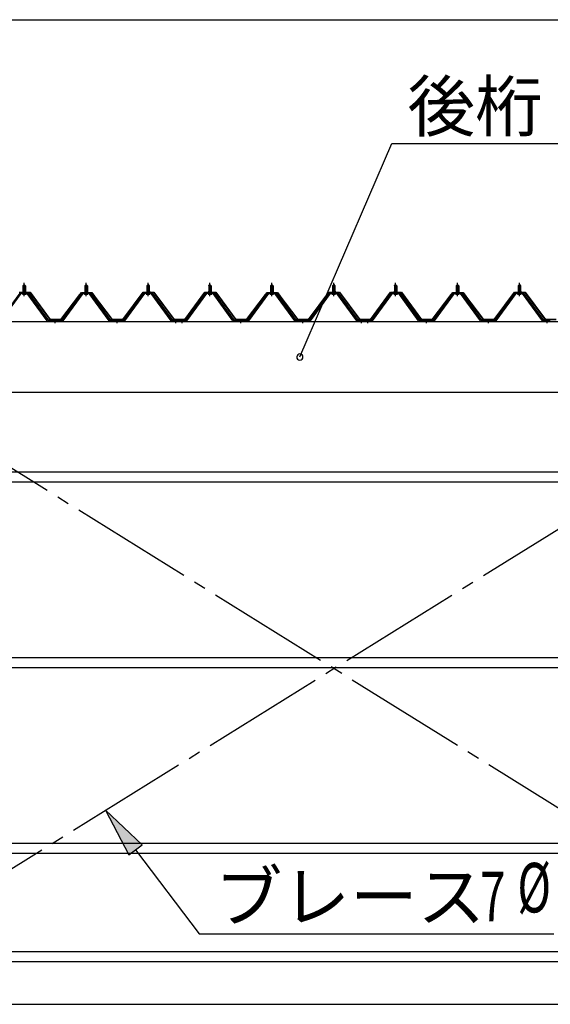
# Model space of a CAD drawing. Extents: x 868 to 32764, y 310 to 22484.
# Drawn here: x 18872 to 20587, y 16275 to 19457 of the extents above; entities that cross this region are included whole.
import ezdxf

# ---------------------------------------------------------------- set-up
doc = ezdxf.new("R2010")
doc.units = 0
doc.header["$LTSCALE"] = 80
doc.header["$MEASUREMENT"] = 0
doc.linetypes.add('1PL-M', pattern=[15, 12, -1, 1, -1])
doc.linetypes.add('1PL-SL', pattern=[6.5, 5, -0.5, 0.5, -0.5])
for name, color, linetype in [('HIKIDASHI', 6, 'CONTINUOUS'), ('SUNPOU', 4, 'CONTINUOUS'), ('パネル受フレ-ム', 1, 'CONTINUOUS'), ('ブレ-ス', 6, 'CONTINUOUS'), ('ヨドル-フ88', 2, 'CONTINUOUS'), ('後桁', 3, 'CONTINUOUS'), ('胴縁', 1, 'CONTINUOUS')]:
    doc.layers.add(name, color=color, linetype=linetype)
doc.styles.add('00', font='ROMANS', dxfattribs={"width": 0.666667, "bigfont": 'BIGFONT'})
doc.styles.add('01', font='ROMANS', dxfattribs={"height": 3, "bigfont": 'BIGFONT'})

msp = doc.modelspace()

# ---------------------------------------------------------------- linework, layer by layer
at = {"layer": 'HIKIDASHI'}
for p, q in [((19777.3, 18367.2), (20074.8, 19057.1)), ((20074.8, 19057.1), (20791.3, 19057.1)), ((19267.3, 16790.9), (19149.3, 16902.2)), ((19149.3, 16902.2), (19224.9, 16758.7)), ((19224.9, 16758.7), (19267.3, 16790.9)), ((19246.1, 16774.8), (19452.3, 16503.4)), ((19452.3, 16503.4), (20598, 16503.4))]:
    msp.add_line(p, q, dxfattribs=at)
for start, end in [(66.6696, 246.6696), (246.6696, 66.6696)]:
    msp.add_arc((19777.3, 18367.2), 10, start, end, dxfattribs=at)
msp.add_solid([(19267.3, 16790.9), (19224.9, 16758.7), (19149.3, 16902.2)], dxfattribs=at)
at = {"layer": 'SUNPOU'}
for p, q in [((15726.6, 19457.1), (21246.6, 19457.1)), ((18366.6, 16275.2), (21406.6, 16275.2))]:
    msp.add_line(p, q, dxfattribs=at)
at = {"layer": 'パネル受フレ-ム'}
for p, q in [((18882.6, 18597.2), (18886.6, 18601.2)), ((18882.6, 18597.2), (18882.6, 18579.5)), ((18890.6, 18597.2), (18882.6, 18597.2)), ((18886.6, 18601.2), (18890.6, 18597.2)), ((18890.6, 18597.2), (18890.6, 18579.5)), ((19082.6, 18597.2), (19086.6, 18601.2)), ((19082.6, 18597.2), (19082.6, 18579.5)), ((19090.6, 18597.2), (19082.6, 18597.2)), ((19086.6, 18601.2), (19090.6, 18597.2)), ((19090.6, 18597.2), (19090.6, 18579.5)), ((19282.6, 18597.2), (19286.6, 18601.2)), ((19282.6, 18597.2), (19282.6, 18579.5)), ((19290.6, 18597.2), (19282.6, 18597.2)), ((19286.6, 18601.2), (19290.6, 18597.2)), ((19290.6, 18597.2), (19290.6, 18579.5)), ((19482.6, 18597.2), (19486.6, 18601.2)), ((19490.6, 18597.2), (19482.6, 18597.2)), ((19482.6, 18597.2), (19482.6, 18579.5)), ((19486.6, 18601.2), (19490.6, 18597.2)), ((19490.6, 18597.2), (19490.6, 18579.5)), ((19682.6, 18597.2), (19686.6, 18601.2)), ((19690.6, 18597.2), (19682.6, 18597.2)), ((19682.6, 18597.2), (19682.6, 18579.5)), ((19686.6, 18601.2), (19690.6, 18597.2)), ((19690.6, 18597.2), (19690.6, 18579.5)), ((19882.6, 18597.2), (19886.6, 18601.2)), ((19890.6, 18597.2), (19882.6, 18597.2)), ((19882.6, 18597.2), (19882.6, 18579.5)), ((19886.6, 18601.2), (19890.6, 18597.2)), ((19890.6, 18597.2), (19890.6, 18579.5)), ((20082.6, 18597.2), (20086.6, 18601.2)), ((20090.6, 18597.2), (20082.6, 18597.2)), ((20082.6, 18597.2), (20082.6, 18579.5)), ((20086.6, 18601.2), (20090.6, 18597.2)), ((20090.6, 18597.2), (20090.6, 18579.5)), ((20282.6, 18597.2), (20286.6, 18601.2)), ((20290.6, 18597.2), (20282.6, 18597.2)), ((20282.6, 18597.2), (20282.6, 18579.5)), ((20286.6, 18601.2), (20290.6, 18597.2)), ((20290.6, 18597.2), (20290.6, 18579.5)), ((20482.6, 18597.2), (20486.6, 18601.2)), ((20490.6, 18597.2), (20482.6, 18597.2)), ((20482.6, 18597.2), (20482.6, 18579.5)), ((20486.6, 18601.2), (20490.6, 18597.2)), ((20490.6, 18597.2), (20490.6, 18579.5)), ((18871.9, 18573.6), (18806.6, 18484.5)), ((18873.8, 18572.2), (18808.5, 18483.2)), ((18812.1, 18484.3), (18876.6, 18572.2)), ((18899.5, 18574.5), (18873.8, 18574.5)), ((18899.5, 18572.2), (18873.8, 18572.2)), ((18880.7, 18575.5), (18892.5, 18575.5)), ((18880.7, 18574.5), (18880.7, 18575.5)), ((18881.6, 18570.2), (18891.6, 18570.2)), ((18882.4, 18579.5), (18890.9, 18579.5)), ((18882.4, 18579.5), (18882.4, 18575.5)), ((18890.9, 18579.5), (18890.9, 18575.5)), ((18892.5, 18575.5), (18892.5, 18574.5)), ((18961.1, 18484.3), (18896.6, 18572.2)), ((18964.8, 18483.2), (18899.5, 18572.2)), ((18966.6, 18484.5), (18901.3, 18573.6)), ((19071.9, 18573.6), (19006.6, 18484.5)), ((19073.8, 18572.2), (19008.5, 18483.2)), ((19012.1, 18484.3), (19076.6, 18572.2)), ((19099.5, 18574.5), (19073.8, 18574.5)), ((19099.5, 18572.2), (19073.8, 18572.2)), ((19080.7, 18575.5), (19092.5, 18575.5)), ((19080.7, 18574.5), (19080.7, 18575.5)), ((19081.6, 18570.2), (19091.6, 18570.2)), ((19082.4, 18579.5), (19090.9, 18579.5)), ((19082.4, 18579.5), (19082.4, 18575.5)), ((19090.9, 18579.5), (19090.9, 18575.5)), ((19092.5, 18575.5), (19092.5, 18574.5)), ((19161.1, 18484.3), (19096.6, 18572.2)), ((19164.8, 18483.2), (19099.5, 18572.2)), ((19166.6, 18484.5), (19101.3, 18573.6)), ((19271.9, 18573.6), (19206.6, 18484.5)), ((19273.8, 18572.2), (19208.5, 18483.2)), ((19212.1, 18484.3), (19276.6, 18572.2)), ((19299.5, 18574.5), (19273.8, 18574.5)), ((19299.5, 18572.2), (19273.8, 18572.2)), ((19280.7, 18575.5), (19292.5, 18575.5)), ((19280.7, 18574.5), (19280.7, 18575.5)), ((19281.6, 18570.2), (19291.6, 18570.2)), ((19282.4, 18579.5), (19290.9, 18579.5)), ((19282.4, 18579.5), (19282.4, 18575.5)), ((19290.9, 18579.5), (19290.9, 18575.5)), ((19292.5, 18575.5), (19292.5, 18574.5)), ((19361.1, 18484.3), (19296.6, 18572.2)), ((19364.8, 18483.2), (19299.5, 18572.2)), ((19366.6, 18484.5), (19301.3, 18573.6)), ((19471.9, 18573.6), (19406.6, 18484.5)), ((19473.8, 18572.2), (19408.5, 18483.2)), ((19412.1, 18484.3), (19476.6, 18572.2)), ((19499.5, 18574.5), (19473.8, 18574.5)), ((19499.5, 18572.2), (19473.8, 18572.2)), ((19480.7, 18574.5), (19480.7, 18575.5)), ((19480.7, 18575.5), (19492.5, 18575.5)), ((19481.6, 18570.2), (19491.6, 18570.2)), ((19482.4, 18579.5), (19482.4, 18575.5)), ((19482.4, 18579.5), (19490.9, 18579.5)), ((19490.9, 18579.5), (19490.9, 18575.5)), ((19492.5, 18575.5), (19492.5, 18574.5)), ((19561.1, 18484.3), (19496.6, 18572.2)), ((19564.8, 18483.2), (19499.5, 18572.2)), ((19566.6, 18484.5), (19501.3, 18573.6)), ((19671.9, 18573.6), (19606.6, 18484.5)), ((19673.8, 18572.2), (19608.5, 18483.2)), ((19612.1, 18484.3), (19676.6, 18572.2)), ((19699.5, 18574.5), (19673.8, 18574.5)), ((19699.5, 18572.2), (19673.8, 18572.2)), ((19680.7, 18574.5), (19680.7, 18575.5)), ((19680.7, 18575.5), (19692.5, 18575.5)), ((19681.6, 18570.2), (19691.6, 18570.2)), ((19682.4, 18579.5), (19682.4, 18575.5)), ((19682.4, 18579.5), (19690.9, 18579.5)), ((19690.9, 18579.5), (19690.9, 18575.5)), ((19692.5, 18575.5), (19692.5, 18574.5)), ((19761.1, 18484.3), (19696.6, 18572.2)), ((19764.8, 18483.2), (19699.5, 18572.2)), ((19766.6, 18484.5), (19701.3, 18573.6)), ((19871.9, 18573.6), (19806.6, 18484.5)), ((19873.8, 18572.2), (19808.5, 18483.2)), ((19812.1, 18484.3), (19876.6, 18572.2)), ((19899.5, 18574.5), (19873.8, 18574.5)), ((19899.5, 18572.2), (19873.8, 18572.2)), ((19880.7, 18574.5), (19880.7, 18575.5)), ((19880.7, 18575.5), (19892.5, 18575.5)), ((19881.6, 18570.2), (19891.6, 18570.2)), ((19882.4, 18579.5), (19882.4, 18575.5)), ((19882.4, 18579.5), (19890.9, 18579.5)), ((19890.9, 18579.5), (19890.9, 18575.5)), ((19892.5, 18575.5), (19892.5, 18574.5)), ((19961.1, 18484.3), (19896.6, 18572.2)), ((19964.8, 18483.2), (19899.5, 18572.2)), ((19966.6, 18484.5), (19901.3, 18573.6)), ((20071.9, 18573.6), (20006.6, 18484.5)), ((20073.8, 18572.2), (20008.5, 18483.2)), ((20012.1, 18484.3), (20076.6, 18572.2)), ((20099.5, 18574.5), (20073.8, 18574.5)), ((20099.5, 18572.2), (20073.8, 18572.2)), ((20080.7, 18574.5), (20080.7, 18575.5)), ((20080.7, 18575.5), (20092.5, 18575.5)), ((20081.6, 18570.2), (20091.6, 18570.2)), ((20082.4, 18579.5), (20082.4, 18575.5)), ((20082.4, 18579.5), (20090.9, 18579.5)), ((20090.9, 18579.5), (20090.9, 18575.5)), ((20092.5, 18575.5), (20092.5, 18574.5)), ((20161.1, 18484.3), (20096.6, 18572.2)), ((20164.8, 18483.2), (20099.5, 18572.2)), ((20166.6, 18484.5), (20101.3, 18573.6)), ((20271.9, 18573.6), (20206.6, 18484.5)), ((20273.8, 18572.2), (20208.5, 18483.2)), ((20212.1, 18484.3), (20276.6, 18572.2)), ((20299.5, 18574.5), (20273.8, 18574.5)), ((20299.5, 18572.2), (20273.8, 18572.2)), ((20280.7, 18574.5), (20280.7, 18575.5)), ((20280.7, 18575.5), (20292.5, 18575.5)), ((20281.6, 18570.2), (20291.6, 18570.2)), ((20282.4, 18579.5), (20282.4, 18575.5)), ((20282.4, 18579.5), (20290.9, 18579.5)), ((20290.9, 18579.5), (20290.9, 18575.5)), ((20292.5, 18575.5), (20292.5, 18574.5)), ((20361.1, 18484.3), (20296.6, 18572.2)), ((20364.8, 18483.2), (20299.5, 18572.2)), ((20366.6, 18484.5), (20301.3, 18573.6)), ((20471.9, 18573.6), (20406.6, 18484.5)), ((20473.8, 18572.2), (20408.5, 18483.2)), ((20412.1, 18484.3), (20476.6, 18572.2)), ((20499.5, 18574.5), (20473.8, 18574.5)), ((20499.5, 18572.2), (20473.8, 18572.2)), ((20480.7, 18574.5), (20480.7, 18575.5)), ((20480.7, 18575.5), (20492.5, 18575.5)), ((20481.6, 18570.2), (20491.6, 18570.2)), ((20482.4, 18579.5), (20482.4, 18575.5)), ((20482.4, 18579.5), (20490.9, 18579.5)), ((20490.9, 18579.5), (20490.9, 18575.5)), ((20492.5, 18575.5), (20492.5, 18574.5)), ((20561.1, 18484.3), (20496.6, 18572.2)), ((20564.8, 18483.2), (20499.5, 18572.2)), ((20566.6, 18484.5), (20501.3, 18573.6)), ((18966.6, 18482.2), (18965.1, 18482.2)), ((19006.6, 18484.5), (18966.6, 18484.5)), ((19006.6, 18482.2), (18966.6, 18482.2)), ((19006.6, 18482.2), (19008.1, 18482.2)), ((19166.6, 18482.2), (19165.1, 18482.2)), ((19206.6, 18484.5), (19166.6, 18484.5)), ((19206.6, 18482.2), (19166.6, 18482.2)), ((19206.6, 18482.2), (19208.1, 18482.2)), ((19366.6, 18482.2), (19365.1, 18482.2)), ((19385.6, 18484.5), (19366.6, 18484.5)), ((19385.6, 18482.2), (19366.6, 18482.2)), ((19385.6, 18482.2), (19385.6, 18484.5)), ((19387.6, 18484.5), (19387.6, 18482.2)), ((19406.6, 18484.5), (19387.6, 18484.5)), ((19387.6, 18482.2), (19406.6, 18482.2)), ((19406.6, 18482.2), (19408.1, 18482.2)), ((19566.6, 18482.2), (19565.1, 18482.2)), ((19606.6, 18484.5), (19566.6, 18484.5)), ((19606.6, 18482.2), (19566.6, 18482.2)), ((19606.6, 18482.2), (19608.1, 18482.2)), ((19766.6, 18482.2), (19765.1, 18482.2)), ((19806.6, 18484.5), (19766.6, 18484.5)), ((19806.6, 18482.2), (19766.6, 18482.2)), ((19806.6, 18482.2), (19808.1, 18482.2)), ((19966.6, 18482.2), (19965.1, 18482.2)), ((19985.6, 18484.5), (19966.6, 18484.5)), ((19985.6, 18482.2), (19966.6, 18482.2)), ((19985.6, 18482.2), (19985.6, 18484.5)), ((19987.6, 18484.5), (19987.6, 18482.2)), ((20006.6, 18484.5), (19987.6, 18484.5)), ((19987.6, 18482.2), (20006.6, 18482.2)), ((20006.6, 18482.2), (20008.1, 18482.2)), ((20166.6, 18482.2), (20165.1, 18482.2)), ((20206.6, 18484.5), (20166.6, 18484.5)), ((20206.6, 18482.2), (20166.6, 18482.2)), ((20206.6, 18482.2), (20208.1, 18482.2)), ((20366.6, 18482.2), (20365.1, 18482.2)), ((20406.6, 18484.5), (20366.6, 18484.5)), ((20406.6, 18482.2), (20366.6, 18482.2)), ((20406.6, 18482.2), (20408.1, 18482.2)), ((20566.6, 18482.2), (20565.1, 18482.2)), ((20585.6, 18484.5), (20566.6, 18484.5)), ((20585.6, 18482.2), (20566.6, 18482.2)), ((20585.6, 18482.2), (20585.6, 18484.5))]:
    msp.add_line(p, q, dxfattribs=at)
at = {"layer": 'パネル受フレ-ム', "color": 6}
for p, q in [((18883.6, 18597.2), (18883.3, 18597.9)), ((18883.6, 18597.2), (18883.6, 18579.5)), ((18889.6, 18597.2), (18890, 18597.9)), ((18889.6, 18597.2), (18889.6, 18579.5)), ((19083.6, 18597.2), (19083.3, 18597.9)), ((19083.6, 18597.2), (19083.6, 18579.5)), ((19089.6, 18597.2), (19090, 18597.9)), ((19089.6, 18597.2), (19089.6, 18579.5)), ((19283.6, 18597.2), (19283.3, 18597.9)), ((19283.6, 18597.2), (19283.6, 18579.5)), ((19289.6, 18597.2), (19290, 18597.9)), ((19289.6, 18597.2), (19289.6, 18579.5)), ((19483.6, 18597.2), (19483.3, 18597.9)), ((19483.6, 18597.2), (19483.6, 18579.5)), ((19489.6, 18597.2), (19490, 18597.9)), ((19489.6, 18597.2), (19489.6, 18579.5)), ((19683.6, 18597.2), (19683.3, 18597.9)), ((19683.6, 18597.2), (19683.6, 18579.5)), ((19689.6, 18597.2), (19690, 18597.9)), ((19689.6, 18597.2), (19689.6, 18579.5)), ((19883.6, 18597.2), (19883.3, 18597.9)), ((19883.6, 18597.2), (19883.6, 18579.5)), ((19889.6, 18597.2), (19890, 18597.9)), ((19889.6, 18597.2), (19889.6, 18579.5)), ((20083.6, 18597.2), (20083.3, 18597.9)), ((20083.6, 18597.2), (20083.6, 18579.5)), ((20089.6, 18597.2), (20090, 18597.9)), ((20089.6, 18597.2), (20089.6, 18579.5)), ((20283.6, 18597.2), (20283.3, 18597.9)), ((20283.6, 18597.2), (20283.6, 18579.5)), ((20289.6, 18597.2), (20290, 18597.9)), ((20289.6, 18597.2), (20289.6, 18579.5)), ((20483.6, 18597.2), (20483.3, 18597.9)), ((20483.6, 18597.2), (20483.6, 18579.5)), ((20489.6, 18597.2), (20490, 18597.9)), ((20489.6, 18597.2), (20489.6, 18579.5))]:
    msp.add_line(p, q, dxfattribs=at)
at = {"layer": 'パネル受フレ-ム', "color": 6, "linetype": '1PL-M'}
for p, q in [((18886.6, 18563.9), (18886.6, 18607.2)), ((19086.6, 18563.9), (19086.6, 18607.2)), ((19286.6, 18563.9), (19286.6, 18607.2)), ((19486.6, 18563.9), (19486.6, 18607.2)), ((19686.6, 18563.9), (19686.6, 18607.2)), ((19886.6, 18563.9), (19886.6, 18607.2)), ((20086.6, 18563.9), (20086.6, 18607.2)), ((20286.6, 18563.9), (20286.6, 18607.2)), ((20486.6, 18563.9), (20486.6, 18607.2)), ((18986.6, 18476.2), (18986.6, 18490.5)), ((19186.6, 18476.2), (19186.6, 18490.5)), ((19376.6, 18476.2), (19376.6, 18490.5)), ((19396.6, 18476.2), (19396.6, 18490.5)), ((19586.6, 18476.2), (19586.6, 18490.5)), ((19786.6, 18476.2), (19786.6, 18490.5)), ((19976.6, 18476.2), (19976.6, 18490.5)), ((19996.6, 18476.2), (19996.6, 18490.5)), ((20186.6, 18476.2), (20186.6, 18490.5)), ((20386.6, 18476.2), (20386.6, 18490.5)), ((20576.6, 18476.2), (20576.6, 18490.5))]:
    msp.add_line(p, q, dxfattribs=at)
at = {"layer": 'パネル受フレ-ム'}
for centre, radius, start, end in [((18873.8, 18572.2), 2.3, 90, 143.1301), ((18881.6, 18571.2), 1, 90, 270), ((18891.6, 18571.2), 1, 270, 90), ((18899.5, 18572.2), 2.3, 36.8699, 90), ((19073.8, 18572.2), 2.3, 90, 143.1301), ((19081.6, 18571.2), 1, 90, 270), ((19091.6, 18571.2), 1, 270, 90), ((19099.5, 18572.2), 2.3, 36.8699, 90), ((19273.8, 18572.2), 2.3, 90, 143.1301), ((19281.6, 18571.2), 1, 90, 270), ((19291.6, 18571.2), 1, 270, 90), ((19299.5, 18572.2), 2.3, 36.8699, 90), ((19473.8, 18572.2), 2.3, 90, 143.1301), ((19481.6, 18571.2), 1, 90, 270), ((19491.6, 18571.2), 1, 270, 90), ((19499.5, 18572.2), 2.3, 36.8699, 90), ((19673.8, 18572.2), 2.3, 90, 143.1301), ((19681.6, 18571.2), 1, 90, 270), ((19691.6, 18571.2), 1, 270, 90), ((19699.5, 18572.2), 2.3, 36.8699, 90), ((19873.8, 18572.2), 2.3, 90, 143.1301), ((19881.6, 18571.2), 1, 90, 270), ((19891.6, 18571.2), 1, 270, 90), ((19899.5, 18572.2), 2.3, 36.8699, 90), ((20073.8, 18572.2), 2.3, 90, 143.1301), ((20081.6, 18571.2), 1, 90, 270), ((20091.6, 18571.2), 1, 270, 90), ((20099.5, 18572.2), 2.3, 36.8699, 90), ((20273.8, 18572.2), 2.3, 90, 143.1301), ((20281.6, 18571.2), 1, 90, 270), ((20291.6, 18571.2), 1, 270, 90), ((20299.5, 18572.2), 2.3, 36.8699, 90), ((20473.8, 18572.2), 2.3, 90, 143.1301), ((20481.6, 18571.2), 1, 90, 270), ((20491.6, 18571.2), 1, 270, 90), ((20499.5, 18572.2), 2.3, 36.8699, 90), ((18965.1, 18487.2), 5, 216.2474, 270), ((18966.6, 18484.5), 2.3, 216.2474, 270), ((19006.6, 18484.5), 2.3, 270, 323.7526), ((19008.1, 18487.2), 5, 270, 323.7526), ((19165.1, 18487.2), 5, 216.2474, 270), ((19166.6, 18484.5), 2.3, 216.2474, 270), ((19206.6, 18484.5), 2.3, 270, 323.7526), ((19208.1, 18487.2), 5, 270, 323.7526), ((19365.1, 18487.2), 5, 216.2474, 270), ((19366.6, 18484.5), 2.3, 216.2474, 270), ((19406.6, 18484.5), 2.3, 270, 323.7526), ((19408.1, 18487.2), 5, 270, 323.7526), ((19565.1, 18487.2), 5, 216.2474, 270), ((19566.6, 18484.5), 2.3, 216.2474, 270), ((19606.6, 18484.5), 2.3, 270, 323.7526), ((19608.1, 18487.2), 5, 270, 323.7526), ((19765.1, 18487.2), 5, 216.2474, 270), ((19766.6, 18484.5), 2.3, 216.2474, 270), ((19806.6, 18484.5), 2.3, 270, 323.7526), ((19808.1, 18487.2), 5, 270, 323.7526), ((19965.1, 18487.2), 5, 216.2474, 270), ((19966.6, 18484.5), 2.3, 216.2474, 270), ((20006.6, 18484.5), 2.3, 270, 323.7526), ((20008.1, 18487.2), 5, 270, 323.7526), ((20165.1, 18487.2), 5, 216.2474, 270), ((20166.6, 18484.5), 2.3, 216.2474, 270), ((20206.6, 18484.5), 2.3, 270, 323.7526), ((20208.1, 18487.2), 5, 270, 323.7526), ((20365.1, 18487.2), 5, 216.2474, 270), ((20366.6, 18484.5), 2.3, 216.2474, 270), ((20406.6, 18484.5), 2.3, 270, 323.7526), ((20408.1, 18487.2), 5, 270, 323.7526), ((20565.1, 18487.2), 5, 216.2474, 270), ((20566.6, 18484.5), 2.3, 216.2474, 270)]:
    msp.add_arc(centre, radius, start, end, dxfattribs=at)
at = {"layer": 'ブレ-ス', "color": 6, "linetype": '1PL-SL'}
for p, q in [((18603.6, 16563.2), (21169.6, 18157.2)), ((21169.6, 16563.2), (18603.6, 18157.2))]:
    msp.add_line(p, q, dxfattribs=at)
at = {"layer": 'ヨドル-フ88'}
for p, q in [((18870.6, 18576.2), (18905.6, 18576.2)), ((18905.3, 18575.7), (18870.8, 18575.7)), ((18970.6, 18488.2), (18905.3, 18575.7)), ((18905.6, 18576.2), (18970.8, 18488.7)), ((19005.3, 18488.7), (19066.5, 18569)), ((19066.9, 18568.6), (19005.6, 18488.2)), ((19062.3, 18563.2), (19071.3, 18575.2)), ((19062.7, 18562.9), (19062.3, 18563.2)), ((19071.6, 18574.7), (19062.7, 18562.9)), ((19066.5, 18569), (19074.3, 18575.2)), ((19074.5, 18574.7), (19066.9, 18568.6)), ((19071.3, 18575.2), (19101.8, 18575.2)), ((19101.6, 18574.7), (19071.6, 18574.7)), ((19074.3, 18575.2), (19104.8, 18575.2)), ((19104.6, 18574.7), (19074.5, 18574.7)), ((19109.3, 18568.6), (19101.6, 18574.7)), ((19101.8, 18575.2), (19109.6, 18569)), ((19113.5, 18562.9), (19104.6, 18574.7)), ((19104.8, 18575.2), (19113.9, 18563.2)), ((19170.6, 18488.2), (19109.3, 18568.6)), ((19109.6, 18569), (19170.8, 18488.7)), ((19113.9, 18563.2), (19113.5, 18562.9)), ((19205.3, 18488.7), (19270.6, 18576.2)), ((19270.8, 18575.7), (19205.6, 18488.2)), ((19270.6, 18576.2), (19305.6, 18576.2)), ((19305.3, 18575.7), (19270.8, 18575.7)), ((19370.6, 18488.2), (19305.3, 18575.7)), ((19305.6, 18576.2), (19370.8, 18488.7)), ((19405.3, 18488.7), (19470.6, 18576.2)), ((19470.8, 18575.7), (19405.6, 18488.2)), ((19470.6, 18576.2), (19505.6, 18576.2)), ((19505.3, 18575.7), (19470.8, 18575.7)), ((19570.6, 18488.2), (19505.3, 18575.7)), ((19505.6, 18576.2), (19570.8, 18488.7)), ((19605.3, 18488.7), (19666.5, 18569)), ((19666.9, 18568.6), (19605.6, 18488.2)), ((19662.3, 18563.2), (19671.3, 18575.2)), ((19662.7, 18562.9), (19662.3, 18563.2)), ((19671.6, 18574.7), (19662.7, 18562.9)), ((19666.5, 18569), (19674.3, 18575.2)), ((19674.5, 18574.7), (19666.9, 18568.6)), ((19671.3, 18575.2), (19701.8, 18575.2)), ((19701.6, 18574.7), (19671.6, 18574.7)), ((19674.3, 18575.2), (19704.8, 18575.2)), ((19704.6, 18574.7), (19674.5, 18574.7)), ((19709.3, 18568.6), (19701.6, 18574.7)), ((19701.8, 18575.2), (19709.6, 18569)), ((19713.5, 18562.9), (19704.6, 18574.7)), ((19704.8, 18575.2), (19713.9, 18563.2)), ((19770.6, 18488.2), (19709.3, 18568.6)), ((19709.6, 18569), (19770.8, 18488.7)), ((19713.9, 18563.2), (19713.5, 18562.9)), ((19805.3, 18488.7), (19870.6, 18576.2)), ((19870.8, 18575.7), (19805.6, 18488.2)), ((19870.6, 18576.2), (19905.6, 18576.2)), ((19905.3, 18575.7), (19870.8, 18575.7)), ((19970.6, 18488.2), (19905.3, 18575.7)), ((19905.6, 18576.2), (19970.8, 18488.7)), ((20005.3, 18488.7), (20070.6, 18576.2)), ((20070.8, 18575.7), (20005.6, 18488.2)), ((20070.6, 18576.2), (20105.6, 18576.2)), ((20105.3, 18575.7), (20070.8, 18575.7)), ((20170.6, 18488.2), (20105.3, 18575.7)), ((20105.6, 18576.2), (20170.8, 18488.7)), ((20205.3, 18488.7), (20266.5, 18569)), ((20266.9, 18568.6), (20205.6, 18488.2)), ((20262.3, 18563.2), (20271.3, 18575.2)), ((20262.7, 18562.9), (20262.3, 18563.2)), ((20271.6, 18574.7), (20262.7, 18562.9)), ((20266.5, 18569), (20274.3, 18575.2)), ((20274.5, 18574.7), (20266.9, 18568.6)), ((20271.3, 18575.2), (20301.8, 18575.2)), ((20301.6, 18574.7), (20271.6, 18574.7)), ((20274.3, 18575.2), (20304.8, 18575.2)), ((20304.6, 18574.7), (20274.5, 18574.7)), ((20309.3, 18568.6), (20301.6, 18574.7)), ((20301.8, 18575.2), (20309.6, 18569)), ((20313.5, 18562.9), (20304.6, 18574.7)), ((20304.8, 18575.2), (20313.9, 18563.2)), ((20370.6, 18488.2), (20309.3, 18568.6)), ((20309.6, 18569), (20370.8, 18488.7)), ((20313.9, 18563.2), (20313.5, 18562.9)), ((20405.3, 18488.7), (20470.6, 18576.2)), ((20470.8, 18575.7), (20405.6, 18488.2)), ((20470.6, 18576.2), (20505.6, 18576.2)), ((20505.3, 18575.7), (20470.8, 18575.7)), ((20570.6, 18488.2), (20505.3, 18575.7)), ((20505.6, 18576.2), (20570.8, 18488.7)), ((19005.6, 18488.2), (18970.6, 18488.2)), ((18970.8, 18488.7), (19005.3, 18488.7)), ((19205.6, 18488.2), (19170.6, 18488.2)), ((19170.8, 18488.7), (19205.3, 18488.7)), ((19405.6, 18488.2), (19370.6, 18488.2)), ((19370.8, 18488.7), (19405.3, 18488.7)), ((19605.6, 18488.2), (19570.6, 18488.2)), ((19570.8, 18488.7), (19605.3, 18488.7)), ((19805.6, 18488.2), (19770.6, 18488.2)), ((19770.8, 18488.7), (19805.3, 18488.7)), ((20005.6, 18488.2), (19970.6, 18488.2)), ((19970.8, 18488.7), (20005.3, 18488.7)), ((20205.6, 18488.2), (20170.6, 18488.2)), ((20170.8, 18488.7), (20205.3, 18488.7)), ((20405.6, 18488.2), (20370.6, 18488.2)), ((20370.8, 18488.7), (20405.3, 18488.7)), ((20605.6, 18488.2), (20570.6, 18488.2)), ((20570.8, 18488.7), (20605.3, 18488.7))]:
    msp.add_line(p, q, dxfattribs=at)
at = {"layer": '後桁'}
for p, q in [((18486.6, 18482.2), (21286.6, 18482.2)), ((21243.6, 18252.2), (18529.6, 18252.2))]:
    msp.add_line(p, q, dxfattribs=at)
at = {"layer": '胴縁'}
for p, q in [((18529.1, 17996.2), (21244.1, 17996.2)), ((18529.1, 17963.2), (21244.1, 17963.2)), ((18529.1, 17396.2), (21244.1, 17396.2)), ((18529.1, 17363.2), (21244.1, 17363.2)), ((18529.1, 16796.2), (21244.1, 16796.2)), ((18529.1, 16763.2), (21244.1, 16763.2)), ((18529.1, 16446.2), (21244.1, 16446.2)), ((18529.1, 16413.2), (21244.1, 16413.2))]:
    msp.add_line(p, q, dxfattribs=at)

# ---------------------------------------------------------------- texts
at = {"layer": 'HIKIDASHI', "style": '01'}
for s, p in [('後桁', (20125.2, 19097.1)), ('ブレース', (19502.7, 16543.4))]:
    msp.add_text(s, height=160, dxfattribs=at).set_placement(p)
at = {"layer": 'HIKIDASHI', "style": '00', "width": 0.67}
for s, p in [('%%c ', (20480.2, 16572.2)), ('7', (20360, 16543.4))]:
    msp.add_text(s, height=160, dxfattribs=at).set_placement(p)

doc.saveas('drawing.dxf')
